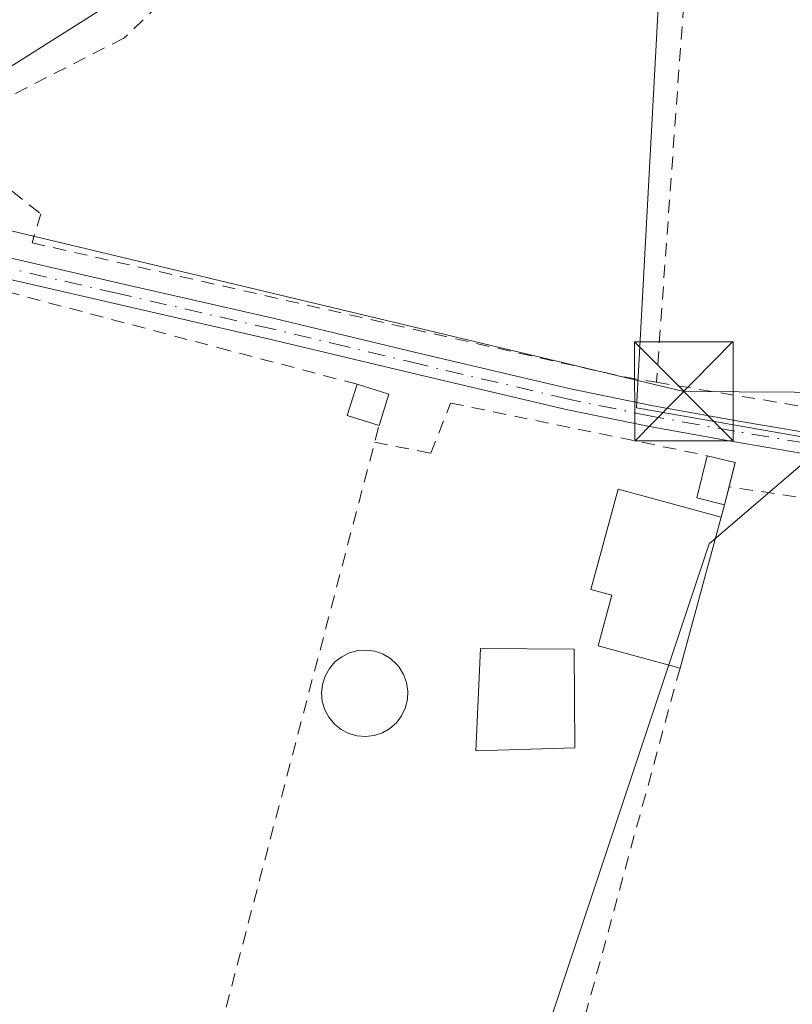
# Model space of a CAD drawing. Units: metres. Extents: x 593929 to 597402, y 4719815 to 4722176.
# Drawn here: x 595383 to 595442, y 4720556 to 4720631 of the extents above; entities that cross this region are included whole.
import ezdxf

# ---------------------------------------------------------------- set-up
doc = ezdxf.new("R2010")
doc.units = ezdxf.units.M
doc.header["$MEASUREMENT"] = 0
doc.linetypes.add('DGN Style 2', pattern=[1.6480167562047852, 0.988810053722871, -0.6592067024819142])
doc.linetypes.add('DGN Style 4', pattern=[2.6384748266838614, 1.318413404963828, -0.6592067024819142, 0.001648016756204785, -0.6592067024819142])
for name, color, linetype, lineweight in [('Corriente natural lineal', 142, 'Continuous', 13), ('Cultivos herbáceos CxS', 92, 'Continuous', 0), ('Cultivos leñosos CxS', 92, 'Continuous', 0), ('Edificación Cxs', 1, 'Continuous', 13), ('Edificación ligera', 1, 'Continuous', 0), ('Edificación ligera Cxs', 1, 'Continuous', 0), ('Huerta CxS', 92, 'Continuous', 0), ('Instalación sanitaria CxS', 9, 'Continuous', 0), ('Piscina CxS', 4, 'Continuous', 0), ('Pista no pavimentada Cxs', 111, 'Continuous', 0), ('Pista no pavimentada eje', 91, 'DGN Style 4', 0), ('Tendido', 6, 'Continuous', 0), ('Torre de tendido puntual', 7, 'Continuous', 0), ('Valla', 7, 'DGN Style 2', 0)]:
    doc.layers.add(name, color=color, linetype=linetype, lineweight=lineweight)

# ---------------------------------------------------------------- blocks, each defined once
blk = doc.blocks.new('5TTEND')
at = {"layer": 'Instalación sanitaria CxS', "color": 7, "linetype": 'Continuous', "lineweight": 0}
for p, q in [((-0.375, 0.3754), (0.375, -0.3746)), ((0.3720000000000001, 0.3784000000000001), (-0.3720000000000001, -0.3776))]:
    blk.add_line(p, q, dxfattribs=at)
at = {"layer": 'Instalación sanitaria CxS', "color": 7, "linetype": 'Continuous', "lineweight": 0, "flags": 128}
blk.add_lwpolyline([(-0.375, -0.3746), (0.375, -0.3746), (0.375, 0.3754), (-0.375, 0.3754), (-0.3720000000000001, -0.3776)], dxfattribs=at)

msp = doc.modelspace()

# ---------------------------------------------------------------- linework, layer by layer
at = {"layer": 'Corriente natural lineal', "color": 142, "linetype": 'Continuous', "lineweight": 13}
msp.add_polyline3d([(595427.0301000001, 4720704.920100001, 332.1199999999953), (595424.6501000002, 4720699.040100001, 331.877999999997), (595422.4801000003, 4720693.0801, 331.4948000000004), (595420.2001, 4720685.850099999, 331.8531999999978), (595417.7200999996, 4720679.020099999, 331.8466999999946), (595412.9901000002, 4720666.970100001, 331.8055000000023), (595408.6401000004, 4720656.6801, 331.5638000000035), (595406.2301000003, 4720651.720100001, 331.554099999994), (595403.4301000005, 4720647.350099999, 331.341499999995), (595398.1001000004, 4720640.2401, 331.3788000000059), (595395.7500999998, 4720637.4001, 331.2476000000024), (595393.0000999998, 4720634.640100001, 331.2940999999992), (595389.9401000004, 4720632.270099999, 331.3628999999929), (595374.6601, 4720622.620100001, 331.0720000000001), (595369.1743999999, 4720620.3477, 331.2373999999982)], dxfattribs=at)
at = {"layer": 'Cultivos herbáceos CxS', "color": 92, "linetype": 'Continuous', "lineweight": 0}
for points in [[(595301.8098999998, 4720539.464500001, 330.3448000000063), (595345.1436999999, 4720480.163100001, 330.6478000000061), (595349.8947000002, 4720482.1961, 331.125199999995), (595356.5466999998, 4720489.286900001, 331.195000000007), (595379.5900999998, 4720510.869700001, 330.6953000000067), (595382.7323000003, 4720529.177300001, 330.8261000000057), (595388.4943000004, 4720536.137499999, 330.7198000000063), (595412.6933000004, 4720541.7139, 330.898000000001), (595422.3057000004, 4720552.314900001, 330.8077000000048), (595435.2511, 4720591.1687, 331.2378999999929), (595444.3123000005, 4720598.9397, 331.2992999999988), (595469.4811000006, 4720598.1327, 331.3521999999939), (595494.2622999996, 4720599.939099999, 331.4627999999939), (595498.2144999999, 4720600.2271, 331.4719999999944), (595576.0264999997, 4720608.124100001, 332.5577999999951), (595576.1945000002, 4720597.9705, 332.2464000000036), (595576.3261000002, 4720590.0187, 332.1051000000007), (595578.0005000001, 4720488.840700001, 333.4122000000062), (595578.1003000002, 4720488.6691, 333.4278000000049), (595543.5702999998, 4720484.7227, 332.8067000000011), (595511.6394999997, 4720485.863100001, 332.5418999999966), (595378.2143000001, 4720459.636700001, 332.020399999994)], [(595444.3123000005, 4720598.9397, 331.2992999999988), (595435.2511, 4720591.1687, 331.2378999999929), (595422.3057000004, 4720552.314900001, 330.8077000000048), (595412.6933000004, 4720541.7139, 330.898000000001), (595388.4943000004, 4720536.137499999, 330.7198000000063), (595382.7323000003, 4720529.177300001, 330.8261000000057), (595379.5900999998, 4720510.869700001, 330.6953000000067), (595356.5466999998, 4720489.286900001, 331.195000000007), (595349.8947000002, 4720482.1961, 331.125199999995), (595345.1436999999, 4720480.163100001, 330.6478000000061), (595301.8098999998, 4720539.464500001, 330.3448000000063), (595292.3393000001, 4720520.524300001, 330.2728999999963), (595281.2821000004, 4720498.410700001, 329.9385000000038), (595259.6146999998, 4720461.918099999, 329.6995000000024), (595280.0011, 4720433.8859, 329.8114999999962)]]:
    msp.add_polyline3d(points, dxfattribs=at)
at = {"layer": 'Cultivos leñosos CxS', "color": 92, "linetype": 'Continuous', "lineweight": 0}
msp.add_polyline3d([(595495.8469000002, 4720723.852499999, 332.420499999993), (595497.2055000003, 4720652.909700001, 331.6622000000062), (595498.2144999999, 4720600.2271, 331.4719999999944), (595494.2622999996, 4720599.939099999, 331.4627999999939), (595469.4811000006, 4720598.1327, 331.3521999999939), (595444.3123000005, 4720598.9397, 331.2992999999988), (595429.7555000001, 4720601.504699999, 331.3497999999963), (595436.1710999999, 4720720.161900001, 331.936600000001), (595447.3957000002, 4720736.1965, 331.5253999999986)], close=True, dxfattribs=at)
msp.add_polyline3d([(595495.8469000002, 4720723.852499999, 332.420499999993), (595447.3957000002, 4720736.1965, 331.5253999999986), (595436.1710999999, 4720720.161900001, 331.936600000001), (595429.7555000001, 4720601.504699999, 331.3497999999963), (595444.3123000005, 4720598.9397, 331.2992999999988)], dxfattribs=at)
at = {"layer": 'Edificación Cxs', "color": 1, "linetype": 'Continuous', "lineweight": 13}
msp.add_polyline3d([(595425.0500999996, 4720575.690099999, 334.3646000000008), (595417.5500999996, 4720575.460100001, 333.6824999999953), (595417.8901000004, 4720583.2401, 333.5788999999932), (595425.0100999996, 4720583.190099999, 334.8061000000016), (595425.0500999996, 4720575.690099999, 334.3646000000008)], dxfattribs=at)
msp.add_3dface([(595425.0500999996, 4720575.690099999, 334.8061000000016), (595417.5500999996, 4720575.460100001, 334.8061000000016), (595417.8901000004, 4720583.2401, 334.8061000000016), (595425.0100999996, 4720583.190099999, 334.8061000000016)], dxfattribs=at)
at = {"layer": 'Edificación ligera', "color": 1, "linetype": 'Continuous', "lineweight": 0, "extrusion": (0.1974803520745275, -0.08482310984727355, 0.9766302015503913), "elevation": -282509.6528881739, "flags": 128}
msp.add_lwpolyline([(4572399.409743861, 1285274.709151833), (4572399.159248309, 1285277.294685516), (4572401.641871212, 1285277.546864616)], dxfattribs=at)
at = {"layer": 'Edificación ligera', "color": 1, "linetype": 'Continuous', "lineweight": 0, "extrusion": (0.1645226452726982, -0.05212490919880485, 0.9849950725935082), "elevation": -147774.9344903552, "flags": 128}
msp.add_lwpolyline([(4679975.799680174, 845337.7633704502), (4679975.799680174, 845335.1872106884)], dxfattribs=at)
at = {"layer": 'Edificación ligera', "color": 1, "linetype": 'Continuous', "lineweight": 0, "extrusion": (-0.01996780001208834, -0.06302510788691688, 0.997812168064972), "elevation": -309073.8100431196, "flags": 128}
msp.add_lwpolyline([(-858145.0260893063, 4669760.4852643), (-858145.0260893062, 4669757.98498487)], dxfattribs=at)
at = {"layer": 'Edificación ligera', "color": 1, "linetype": 'Continuous', "lineweight": 0, "extrusion": (0.1697645756017609, -0.03465851291411827, 0.984875005446547), "elevation": -62197.73376583064, "flags": 128}
msp.add_lwpolyline([(4744294.912090463, 355458.7869500829), (4744295.004058167, 355460.9939569713), (4744298.294822078, 355460.8525561639)], dxfattribs=at)
at = {"layer": 'Edificación ligera', "color": 1, "linetype": 'Continuous', "lineweight": 0, "extrusion": (-0.06754927798992055, 0.01679373659283158, 0.9975745914237647), "elevation": 39386.86547354455, "flags": 128}
msp.add_lwpolyline([(-4724802.714051287, -559709.9911195026), (-4724802.714051287, -559707.8102593645)], dxfattribs=at)
at = {"layer": 'Edificación ligera', "color": 1, "linetype": 'Continuous', "lineweight": 0, "extrusion": (-0.04261274778084948, -0.1714037532369927, 0.9842788766923926), "elevation": -834173.9876507687, "flags": 128}
msp.add_lwpolyline([(-561072.9505839049, 4650584.452216029), (-561072.950583905, 4650582.531156964)], dxfattribs=at)
at = {"layer": 'Edificación ligera', "color": 1, "linetype": 'Continuous', "lineweight": 0, "extrusion": (-0.02909540847508023, -0.117017693117917, 0.9927035391812751), "elevation": -569387.8770533517, "flags": 128}
msp.add_lwpolyline([(-561209.7823402818, 4690352.652234443), (-561209.7823402818, 4690351.239071902)], dxfattribs=at)
at = {"layer": 'Edificación ligera', "color": 1, "linetype": 'Continuous', "lineweight": 0, "extrusion": (0.04894750984952177, 0.17946583944863, 0.9825457514795581), "elevation": 876656.5193804989, "flags": 128}
msp.add_lwpolyline([(667670.6871173623, -4628631.936759131), (667670.6871173624, -4628619.863396969)], dxfattribs=at)
at = {"layer": 'Edificación ligera', "color": 1, "linetype": 'Continuous', "lineweight": 0}
msp.add_polyline3d([(595433.0486000003, 4720581.745100001, 334.2223999999987), (595426.8313999996, 4720583.4408, 334.8423000000039), (595427.8773999996, 4720587.275699999, 333.997000000003), (595426.2654999997, 4720587.715399999, 333.4940999999963), (595428.341, 4720595.324999999, 333.2311999999947), (595429.9528000001, 4720594.885399999, 333.1245000000054), (595436.1699999999, 4720593.1897, 331.9765000000043)], dxfattribs=at)
at = {"layer": 'Edificación ligera Cxs', "color": 1, "linetype": 'Continuous', "lineweight": 0, "elevation": 334.8423000000039, "flags": 128}
msp.add_lwpolyline([(595436.1699999999, 4720593.1897), (595433.0486000003, 4720581.745100001), (595426.8313999996, 4720583.4408), (595427.8773999996, 4720587.275699999), (595426.2654999997, 4720587.715399999), (595428.341, 4720595.324999999), (595429.9528000001, 4720594.885399999)], close=True, dxfattribs=at)
at = {"layer": 'Edificación ligera Cxs', "color": 1, "linetype": 'Continuous', "lineweight": 0}
for points in [[(595410.9490999999, 4720602.523700001, 332.8920000000071), (595410.1956000002, 4720600.145400001, 332.8920000000071), (595407.7766000004, 4720600.911800001, 332.8920000000071), (595408.5301000001, 4720603.290100001, 332.8920000000071)], [(595437.2248000001, 4720597.3399, 332.5583999999944), (595436.4301000005, 4720594.1435, 332.5583999999944), (595434.3187999995, 4720594.668400001, 332.5583999999944), (595435.1135, 4720597.864800001, 332.5583999999944)]]:
    msp.add_3dface(points, dxfattribs=at)
at = {"layer": 'Huerta CxS', "color": 92, "linetype": 'Continuous', "lineweight": 0}
for points in [[(595725.3296999997, 4720814.697899999, 335.5203000000038), (595664.5000999998, 4720811.9329, 334.1450999999943), (595586.6926999995, 4720819.436899999, 333.9980000000069), (595556.2755000005, 4720817.462300001, 333.7467999999935), (595585.9590999996, 4720702.118899999, 333.3344999999972), (595573.2615, 4720705.682499999, 332.7519999999931), (595498.6860999997, 4720723.186100001, 332.4956999999995), (595495.8469000002, 4720723.852499999, 332.420499999993), (595447.3957000002, 4720736.1965, 331.5253999999986), (595436.1710999999, 4720720.161900001, 331.936600000001), (595429.7555000001, 4720601.504699999, 331.3497999999963), (595444.3123000005, 4720598.9397, 331.2992999999988), (595435.2511, 4720591.1687, 331.2378999999929), (595422.3057000004, 4720552.314900001, 330.8077000000048), (595412.6933000004, 4720541.7139, 330.898000000001), (595388.4943000004, 4720536.137499999, 330.7198000000063), (595382.7323000003, 4720529.177300001, 330.8261000000057), (595379.5900999998, 4720510.869700001, 330.6953000000067), (595356.5466999998, 4720489.286900001, 331.195000000007), (595349.8947000002, 4720482.1961, 331.125199999995), (595345.1436999999, 4720480.163100001, 330.6478000000061), (595301.8098999998, 4720539.464500001, 330.3448000000063)], [(595495.8469000002, 4720723.852499999, 332.420499999993), (595447.3957000002, 4720736.1965, 331.5253999999986), (595436.1710999999, 4720720.161900001, 331.936600000001), (595429.7555000001, 4720601.504699999, 331.3497999999963), (595444.3123000005, 4720598.9397, 331.2992999999988)], [(595444.3123000005, 4720598.9397, 331.2992999999988), (595435.2511, 4720591.1687, 331.2378999999929), (595422.3057000004, 4720552.314900001, 330.8077000000048), (595412.6933000004, 4720541.7139, 330.898000000001), (595388.4943000004, 4720536.137499999, 330.7198000000063), (595382.7323000003, 4720529.177300001, 330.8261000000057), (595379.5900999998, 4720510.869700001, 330.6953000000067), (595356.5466999998, 4720489.286900001, 331.195000000007), (595349.8947000002, 4720482.1961, 331.125199999995), (595345.1436999999, 4720480.163100001, 330.6478000000061), (595301.8098999998, 4720539.464500001, 330.3448000000063), (595292.3393000001, 4720520.524300001, 330.2728999999963), (595281.2821000004, 4720498.410700001, 329.9385000000038), (595259.6146999998, 4720461.918099999, 329.6995000000024), (595280.0011, 4720433.8859, 329.8114999999962)]]:
    msp.add_polyline3d(points, dxfattribs=at)
at = {"layer": 'Piscina CxS', "color": 4, "linetype": 'Continuous', "lineweight": 0}
msp.add_polyline3d([(595409.8300999999, 4720576.640100001, 330.9961999999941), (595409.1801000005, 4720576.5601, 331.0040000000009), (595408.5301000001, 4720576.610099999, 331.0121000000072), (595407.9001000002, 4720576.790100001, 331.0206999999937), (595407.3201000001, 4720577.090100001, 331.0264000000025), (595406.8101000005, 4720577.5001, 331.0271999999969), (595406.3901000004, 4720578.0101, 331.0136999999959), (595406.0800999999, 4720578.5801, 330.9986999999965), (595405.8901000004, 4720579.210100001, 330.982600000003), (595405.8400999998, 4720579.860099999, 330.9667000000045), (595405.9101, 4720580.5101, 330.9517000000051), (595406.1101000002, 4720581.140100001, 330.9382999999943), (595406.4301000005, 4720581.710100001, 330.9277000000002), (595406.8501000004, 4720582.210100001, 330.920100000003), (595407.3701, 4720582.610099999, 330.9183000000049), (595407.9600999998, 4720582.9001, 330.925900000002), (595408.5900999998, 4720583.0701, 330.9357000000018), (595409.2401000002, 4720583.110099999, 330.946299999996), (595409.8901000004, 4720583.020099999, 330.9572000000044), (595410.5100999996, 4720582.800100001, 330.9676999999938), (595411.0701000001, 4720582.460100001, 330.9771000000038), (595411.5500999996, 4720582.020099999, 330.983699999997), (595411.7200999996, 4720581.8201, 330.9853000000003), (595412.0601000005, 4720581.2601, 330.9863000000041), (595412.2901, 4720580.6501, 330.9842000000062), (595412.3901000004, 4720580.0001, 330.9799000000057), (595412.3501000004, 4720579.350099999, 330.9752000000008), (595412.1901000004, 4720578.710100001, 330.9717999999993), (595411.9101, 4720578.120100001, 330.9710000000051), (595411.5100999996, 4720577.600099999, 330.9741000000067), (595411.0201000003, 4720577.170100001, 330.9811000000045), (595410.4501, 4720576.840100001, 330.9885999999969)], close=True, dxfattribs=at)
msp.add_polyline3d([(595409.8300999999, 4720576.640100001, 330.9961999999941), (595409.1801000005, 4720576.5601, 331.0040000000009), (595408.5301000001, 4720576.610099999, 331.0121000000072), (595407.9001000002, 4720576.790100001, 331.0206999999937), (595407.3201000001, 4720577.090100001, 331.0264000000025), (595406.8101000005, 4720577.5001, 331.0271999999969), (595406.3901000004, 4720578.0101, 331.0136999999959), (595406.0800999999, 4720578.5801, 330.9986999999965), (595405.8901000004, 4720579.210100001, 330.982600000003), (595405.8400999998, 4720579.860099999, 330.9667000000045), (595405.9101, 4720580.5101, 330.9517000000051), (595406.1101000002, 4720581.140100001, 330.9382999999943), (595406.4301000005, 4720581.710100001, 330.9277000000002), (595406.8501000004, 4720582.210100001, 330.920100000003), (595407.3701, 4720582.610099999, 330.9183000000049), (595407.9600999998, 4720582.9001, 330.925900000002), (595408.5900999998, 4720583.0701, 330.9357000000018), (595409.2401000002, 4720583.110099999, 330.946299999996), (595409.8901000004, 4720583.020099999, 330.9572000000044), (595410.5100999996, 4720582.800100001, 330.9676999999938), (595411.0701000001, 4720582.460100001, 330.9771000000038), (595411.5500999996, 4720582.020099999, 330.983699999997), (595411.7200999996, 4720581.8201, 330.9853000000003), (595412.0601000005, 4720581.2601, 330.9863000000041), (595412.2901, 4720580.6501, 330.9842000000062), (595412.3901000004, 4720580.0001, 330.9799000000057), (595412.3501000004, 4720579.350099999, 330.9752000000008), (595412.1901000004, 4720578.710100001, 330.9717999999993), (595411.9101, 4720578.120100001, 330.9710000000051), (595411.5100999996, 4720577.600099999, 330.9741000000067), (595411.0201000003, 4720577.170100001, 330.9811000000045), (595410.4501, 4720576.840100001, 330.9885999999969), (595409.8300999999, 4720576.640100001, 330.9961999999941)], dxfattribs=at)
at = {"layer": 'Pista no pavimentada Cxs', "color": 111, "linetype": 'Continuous', "lineweight": 0}
for points in [[(595366.1801000005, 4720625.0001, 331.6726999999955), (595366.2701000003, 4720623.8301, 331.527700000006), (595366.1300999997, 4720622.720100001, 331.3942999999999), (595366.2701000003, 4720621.720100001, 331.357600000003), (595367.8101000005, 4720619.7401, 331.4918000000035), (595369.3501000004, 4720617.7501, 331.9364999999962), (595370.7001, 4720616.970100001, 332.235400000005), (595373.3201000001, 4720615.710100001, 332.3914999999979), (595376.0201000003, 4720614.5601, 332.6687999999995), (595378.7600999996, 4720613.670100001, 333.5959000000003), (595390.4700999996, 4720610.970100001, 333.3916000000027), (595402.2500999998, 4720608.270099999, 332.1527999999962), (595413.5100999996, 4720605.5801, 331.7033999999985), (595424.7401000002, 4720602.9301, 331.5048999999999), (595431.0201000003, 4720601.6501, 331.8613000000041), (595437.3501000004, 4720600.5101, 332.1665999999968), (595442.6201, 4720599.620100001, 332.4959999999992), (595447.8901000004, 4720598.880100001, 332.7597999999998), (595453.9001000002, 4720598.390100001, 332.6104999999953), (595459.9501, 4720598.220100001, 332.0253999999986), (595467.6401000004, 4720598.1801, 331.7813000000024), (595475.3201000001, 4720598.440099999, 331.5718999999954), (595487.9001000002, 4720599.380100001, 333.898199999996), (595497.1152999997, 4720600.419500001, 331.627999999997)], [(595472.1355, 4720596.7302, 331.5685999999987), (595467.6601, 4720596.5801, 332.0662000000011), (595459.9200999998, 4720596.620100001, 332.2994999999937), (595453.8101000005, 4720596.790100001, 332.7992999999988), (595447.7100999998, 4720597.290100001, 332.975900000005), (595442.3800999997, 4720598.040100001, 332.8261000000057), (595437.0701000001, 4720598.940099999, 332.3791999999958), (595430.7200999996, 4720600.0801, 332.0108999999939), (595424.4001000002, 4720601.370100001, 331.6401000000042), (595413.1401000004, 4720604.030099999, 331.8718999999983), (595401.8901000004, 4720606.710100001, 332.3053999999975), (595390.1101000002, 4720609.4101, 333.4744999999967), (595378.3400999998, 4720612.120100001, 333.7309999999998), (595375.4600999998, 4720613.0601, 332.4327999999951), (595372.6601, 4720614.2501, 331.9124000000011), (595369.9501, 4720615.550100001, 331.9187999999995), (595367.3601000002, 4720617.050100001, 331.4746000000014), (595364.7001, 4720619.280099999, 331.1622999999963), (595361.9700999996, 4720621.390100001, 331.1662999999971), (595359.8201000001, 4720622.4901, 331.2737000000052)], [(595378.7600999996, 4720613.670100001, 333.5959000000003), (595390.4700999996, 4720610.970100001, 333.3916000000027), (595402.2500999998, 4720608.270099999, 332.1527999999962), (595413.5100999996, 4720605.5801, 331.7033999999985), (595424.7401000002, 4720602.9301, 331.5048999999999), (595431.0201000003, 4720601.6501, 331.8613000000041), (595437.3501000004, 4720600.5101, 332.1665999999968), (595442.6201, 4720599.620100001, 332.4959999999992)], [(595442.3800999997, 4720598.040100001, 332.8261000000057), (595437.0701000001, 4720598.940099999, 332.3791999999958), (595430.7200999996, 4720600.0801, 332.0108999999939), (595424.4001000002, 4720601.370100001, 331.6401000000042), (595413.1401000004, 4720604.030099999, 331.8718999999983), (595401.8901000004, 4720606.710100001, 332.3053999999975), (595390.1101000002, 4720609.4101, 333.4744999999967), (595378.3400999998, 4720612.120100001, 333.7309999999998)]]:
    msp.add_polyline3d(points, dxfattribs=at)
at = {"layer": 'Pista no pavimentada eje', "color": 91, "linetype": 'DGN Style 4', "lineweight": 0}
msp.add_polyline3d([(595473.3857000005, 4720597.5737, 331.4824999999983), (595467.6501000002, 4720597.380100001, 331.8849999999948), (595459.9351000005, 4720597.420100001, 332.1607999999979), (595453.8551000003, 4720597.590100001, 332.6664000000019), (595447.8000999996, 4720598.085100001, 332.8597000000009), (595442.5000999998, 4720598.8301, 332.6627000000008), (595437.2100999998, 4720599.725099999, 332.2743999999948), (595430.8701, 4720600.8651, 331.9339999999939), (595424.5701000001, 4720602.1501, 331.5602999999974), (595413.3251, 4720604.8051, 331.7869000000064), (595407.7001, 4720606.145099999, 332.4079000000056), (595402.0701000001, 4720607.4901, 332.2387000000017), (595390.2901, 4720610.190099999, 333.4241000000038), (595378.5500999996, 4720612.895099999, 333.5567000000011), (595377.1101000002, 4720613.3651, 332.9219000000012), (595375.7401000002, 4720613.8101, 332.5650000000023), (595372.9901000002, 4720614.9801, 332.1683000000049), (595371.6801000005, 4720615.610099999, 332.1545000000042), (595369.6501000002, 4720616.6501, 331.9682999999932), (595368.3551000003, 4720617.4001, 331.6904000000068), (595366.2550999997, 4720619.5101, 331.3196000000025), (595364.1201, 4720621.5551, 331.2560999999987), (595363.0926999999, 4720623.636700001, 331.570200000002)], dxfattribs=at)
at = {"layer": 'Tendido', "color": 6, "linetype": 'Continuous', "lineweight": 0, "extrusion": (0.1432853622250931, -0.07288685818545522, 0.9869938251457693), "elevation": -258434.3837369443, "flags": 128}
msp.add_lwpolyline([(4477471.899635192, 1588758.238764047), (4477541.934783168, 1588757.060596863), (4477595.166978115, 1588763.668037107)], dxfattribs=at)
at = {"layer": 'Tendido', "color": 6, "linetype": 'Continuous', "lineweight": 0}
msp.add_polyline3d([(595372.5878999997, 4720617.2324, 332.7256000000052), (595433.3404999999, 4720602.744700001, 331.8931000000011), (595492.1256999997, 4720602.377800001, 332.7887999999948), (595542.7647000002, 4720608.3957, 333.6533999999957), (595610.2833000004, 4720601.130200001, 333.5791000000027), (595661.2019999997, 4720602.137499999, 336.9719000000041), (595661.7977999998, 4720630.792300001, 335.3856999999989)], dxfattribs=at)
at = {"layer": 'Valla', "color": 7, "linetype": 'DGN Style 2', "lineweight": 0, "extrusion": (-0.9974243587339996, 0.07171473654670103, 0.001282640287486765), "elevation": -255360.3851429173, "flags": 128}
msp.add_lwpolyline([(-4751269.322026579, 675.1361731682421), (-4751198.317912783, 661.1019616239382), (-4751149.963246048, 659.3393601740497)], dxfattribs=at)
at = {"layer": 'Valla', "color": 7, "linetype": 'DGN Style 2', "lineweight": 0, "extrusion": (-0.004702562587057852, -0.01787922263961494, 0.9998290950472075), "elevation": -86868.38939064328, "flags": 128}
msp.add_lwpolyline([(-624939.2186797041, 4715914.70196801), (-624939.2186797041, 4715981.764178801)], dxfattribs=at)
at = {"layer": 'Valla', "color": 7, "linetype": 'DGN Style 2', "lineweight": 0, "extrusion": (-0.1498534408153991, -0.9886802605028074, 0.007435641726625386), "elevation": -4756385.371813424, "flags": 128}
msp.add_lwpolyline([(-118692.4689753904, 35701.39279521831), (-118704.149300287, 35699.98015616625), (-118704.1811638919, 35699.98355626025)], dxfattribs=at)
at = {"layer": 'Valla', "color": 7, "linetype": 'DGN Style 2', "lineweight": 0, "extrusion": (-0.01916267661560393, -0.07027051486256791, 0.9973438958382789), "elevation": -342797.5699320577, "flags": 128}
msp.add_lwpolyline([(-667489.5831706688, 4698456.33030701), (-667489.5831706689, 4698457.321568474)], dxfattribs=at)
at = {"layer": 'Valla', "color": 7, "linetype": 'DGN Style 2', "lineweight": 0, "extrusion": (-0.01582560175007185, -0.05802369544260762, 0.9981897620675297), "elevation": -282995.0663062552, "flags": 128}
msp.add_lwpolyline([(-667687.318988336, 4702397.269014022), (-667687.3189883361, 4702354.938343694)], dxfattribs=at)
at = {"layer": 'Valla', "color": 7, "linetype": 'DGN Style 2', "lineweight": 0}
for points in [[(595431.2600999996, 4720603.440099999, 331.8032999999996), (595453.2200999996, 4720599.800100001, 332.6563000000024), (595471.1700999998, 4720599.960100001, 331.4389999999985), (595488.1201, 4720600.5701, 334.5871999999945), (595494.3701, 4720603.4001, 332.1983000000037), (595497.1201, 4720604.550100001, 331.6652999999933), (595496.7600999996, 4720657.800100001, 332.3034999999945)], [(595399.5000999998, 4720637.720100001, 333.965400000001), (595390.8201000001, 4720629.5601, 333.0644000000029), (595371.4600999998, 4720619.670100001, 332.1928000000044), (595376.3101000005, 4720616.5601, 332.7765999999974), (595381.0500999996, 4720618.950099999, 334.7312999999995), (595384.5301000001, 4720616.220100001, 334.5378999999957), (595383.8501000004, 4720614.020099999, 334.8337999999931), (595428.8201000001, 4720603.840100001, 331.5819000000047), (595431.2600999996, 4720603.440099999, 331.8032999999996)], [(595408.5301000001, 4720603.290100001, 332.8920000000071), (595398.8000999996, 4720605.850099999, 331.8570000000037), (595379.3201000001, 4720611.0101, 334.8910000000033), (595367.3201000001, 4720614.1801, 331.6888000000035), (595365.0301000001, 4720614.4101, 331.4496999999974), (595362.7401000002, 4720614.130100001, 331.2676000000066), (595360.2100999998, 4720613.2601, 331.0442000000039), (595357.7100999998, 4720611.670100001, 330.7293000000063), (595354.5100999996, 4720607.3201, 330.7725999999966), (595351.1601, 4720599.8101, 331.5342999999993), (595349.8000999996, 4720590.860099999, 331.1808000000019), (595351.1901000004, 4720583.1801, 331.2627000000066), (595358.1001000004, 4720572.590100001, 330.9159999999974), (595365.8201000001, 4720563.5701, 332.4265000000014), (595366.8201000001, 4720562.390100001, 332.9036000000052), (595374.2600999996, 4720547.5801, 332.9712), (595378.6001000004, 4720538.590100001, 331.7317000000039), (595379.1801000005, 4720537.390100001, 331.6055000000051), (595379.7100999998, 4720537.220100001, 331.7088999999978), (595383.2600999996, 4720536.140100001, 332.0244999999995), (595391.0701000001, 4720535.290100001, 331.1260000000038), (595393.1401000004, 4720535.300100001, 331.042300000001)], [(595409.8636999996, 4720598.8836, 332.1202000000048), (595414.1266000001, 4720598.054199999, 331.8503999999957), (595415.6347000003, 4720601.8643, 331.8758999999991), (595435.1135, 4720597.864800001, 332.4066000000021)]]:
    msp.add_polyline3d(points, dxfattribs=at)

# ---------------------------------------------------------------- block references
at = {"layer": 'Torre de tendido puntual', "color": 7, "linetype": 'Continuous', "lineweight": 0, "xscale": 10, "yscale": 10, "zscale": 10}
msp.add_blockref('5TTEND', (595433.3404999999, 4720602.744700001, 331.8931000000011), dxfattribs=at)

doc.saveas('drawing.dxf')
